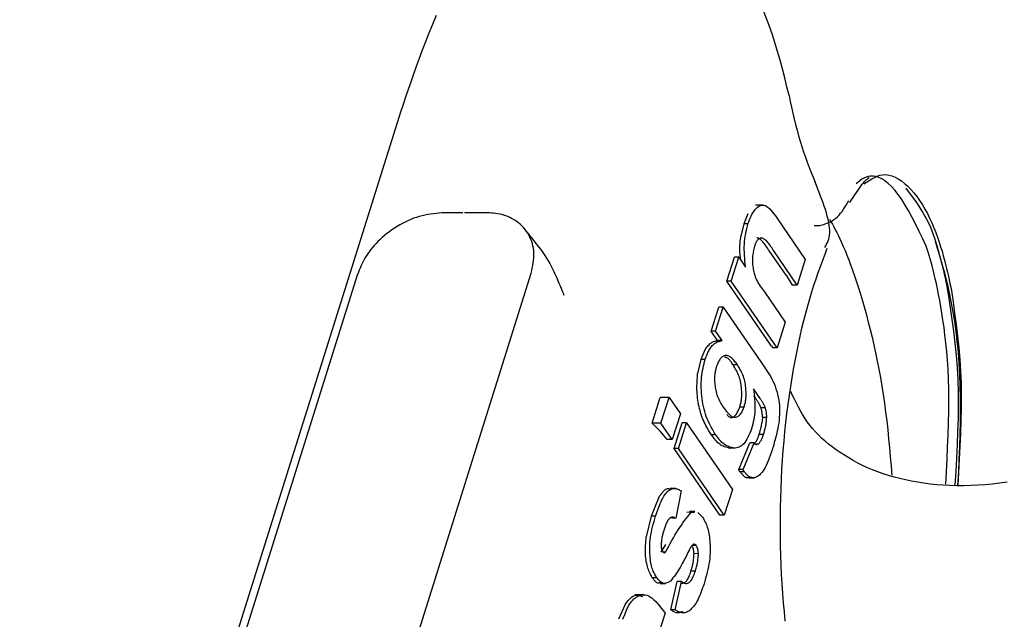
# Model space of a CAD drawing. Extents: x -8613 to 18386, y -2237 to 2548.
# Drawn here: x 11624 to 11644, y -1330 to -1318 of the extents above; entities that cross this region are included whole.
import ezdxf

# ---------------------------------------------------------------- set-up
doc = ezdxf.new("R2010")
doc.units = 0

msp = doc.modelspace()

# ---------------------------------------------------------------- linework, layer by layer
at = {"color": 7, "linetype": 'Continuous'}
for p, q in [((11631.624, -1319.621), (11623.867, -1344.294)), ((11639.001, -1321.512), (11638.846, -1321.513)), ((11632.887, -1321.671), (11632.463, -1321.673)), ((11633.347, -1321.668), (11632.923, -1321.67)), ((11638.693, -1321.69), (11638.608, -1321.895)), ((11638.608, -1321.895), (11638.55, -1322.145)), ((11638.696, -1321.894), (11638.608, -1321.895)), ((11639.282, -1321.774), (11639.861, -1322.619)), ((11639.47, -1322.943), (11639.131, -1322.449)), ((11639.695, -1323.142), (11639.219, -1322.448)), ((11638.268, -1323.063), (11638.422, -1322.577)), ((11638.356, -1323.063), (11638.51, -1322.576)), ((11638.51, -1322.576), (11638.422, -1322.577)), ((11638.51, -1322.576), (11638.647, -1322.776)), ((11639.861, -1322.619), (11639.695, -1323.142)), ((11630.748, -1322.921), (11626.331, -1336.973)), ((11629.864, -1336.952), (11634.282, -1322.9)), ((11639.47, -1322.943), (11639.593, -1323.143)), ((11639.176, -1324.386), (11638.268, -1323.063)), ((11638.356, -1323.063), (11638.268, -1323.063)), ((11639.289, -1324.421), (11638.356, -1323.063)), ((11639.695, -1323.142), (11639.593, -1323.143)), ((11639.033, -1323.283), (11639.455, -1323.898)), ((11637.947, -1324.082), (11638.103, -1323.592)), ((11638.036, -1324.081), (11638.191, -1323.592)), ((11638.191, -1323.592), (11638.103, -1323.592)), ((11638.191, -1323.592), (11639.029, -1324.811)), ((11639.455, -1323.898), (11639.289, -1324.421)), ((11638.036, -1324.081), (11637.947, -1324.082)), ((11638.078, -1324.272), (11637.947, -1324.082)), ((11638.167, -1324.272), (11638.036, -1324.081)), ((11638.167, -1324.272), (11638.078, -1324.272)), ((11637.827, -1324.447), (11637.734, -1324.656)), ((11639.176, -1324.386), (11639.201, -1324.422)), ((11639.289, -1324.421), (11639.201, -1324.422)), ((11637.734, -1324.656), (11637.671, -1324.943)), ((11637.823, -1324.656), (11637.734, -1324.656)), ((11638.481, -1324.766), (11638.393, -1324.766)), ((11638.943, -1325.452), (11638.807, -1325.254)), ((11637.09, -1325.429), (11636.909, -1325.43)), ((11636.924, -1325.952), (11637.09, -1325.429)), ((11637.09, -1325.429), (11637.319, -1325.761)), ((11638.855, -1325.452), (11638.815, -1325.394)), ((11637.319, -1325.761), (11637.153, -1326.285)), ((11638.617, -1325.63), (11638.529, -1325.63)), ((11639.049, -1325.641), (11638.961, -1325.641)), ((11636.924, -1325.952), (11636.743, -1325.953)), ((11637.153, -1326.285), (11636.924, -1325.952)), ((11637.191, -1326.47), (11637.357, -1325.946)), ((11637.279, -1326.469), (11637.445, -1325.946)), ((11637.445, -1325.946), (11637.357, -1325.946)), ((11637.445, -1325.946), (11638.378, -1327.305)), ((11638.99, -1325.836), (11638.979, -1325.951)), ((11638.99, -1325.833), (11638.99, -1325.836)), ((11639.078, -1325.836), (11638.99, -1325.836)), ((11637.153, -1326.285), (11637.053, -1326.285)), ((11638.04, -1326.192), (11637.952, -1326.193)), ((11638.507, -1326.9), (11638.731, -1326.353)), ((11638.596, -1326.9), (11638.819, -1326.352)), ((11638.819, -1326.352), (11638.731, -1326.353)), ((11639.01, -1326.186), (11638.921, -1326.186)), ((11637.279, -1326.469), (11637.191, -1326.47)), ((11638.124, -1327.828), (11637.191, -1326.47)), ((11638.213, -1327.828), (11637.279, -1326.469)), ((11638.411, -1326.465), (11638.323, -1326.466)), ((11638.909, -1326.382), (11638.861, -1326.382)), ((11638.596, -1326.9), (11638.507, -1326.9)), ((11638.625, -1326.946), (11638.536, -1326.946)), ((11638.713, -1327.067), (11638.822, -1327.066)), ((11637.217, -1327.282), (11637.11, -1327.283)), ((11637.338, -1327.333), (11637.224, -1327.889)), ((11638.378, -1327.305), (11638.213, -1327.828)), ((11636.874, -1327.478), (11636.725, -1327.849)), ((11637.539, -1327.768), (11637.451, -1327.769)), ((11637.616, -1327.749), (11637.506, -1327.749)), ((11637.539, -1327.768), (11637.605, -1327.769)), ((11637.676, -1327.77), (11637.775, -1327.871)), ((11636.725, -1327.849), (11636.625, -1328.268)), ((11636.813, -1327.849), (11636.725, -1327.849)), ((11637.224, -1327.889), (11637.136, -1327.89)), ((11638.213, -1327.828), (11638.124, -1327.828)), ((11636.931, -1328.581), (11637.02, -1328.423)), ((11637.641, -1328.445), (11637.553, -1328.446)), ((11637.596, -1328.415), (11637.583, -1328.415)), ((11637.641, -1328.445), (11637.61, -1328.416)), ((11637.019, -1328.58), (11636.971, -1328.58)), ((11637.686, -1328.61), (11637.597, -1328.611)), ((11637.624, -1328.967), (11637.535, -1328.968)), ((11636.835, -1329.099), (11636.747, -1329.1)), ((11637.126, -1329.757), (11637.255, -1329.177)), ((11637.214, -1329.756), (11637.343, -1329.176)), ((11637.343, -1329.176), (11637.255, -1329.177)), ((11636.908, -1329.219), (11637.018, -1329.218)), ((11636.578, -1329.445), (11636.389, -1329.446)), ((11636.192, -1329.647), (11636.061, -1329.947)), ((11637.214, -1329.756), (11637.126, -1329.757)), ((11637.007, -1329.821), (11636.591, -1331.131))]:
    msp.add_line(p, q, dxfattribs=at)
for points in [[(11639.532, -1319.283), (11639.488, -1319.103), (11639.443, -1318.922), (11639.396, -1318.742), (11639.348, -1318.563), (11639.298, -1318.384), (11639.245, -1318.206), (11639.188, -1318.03), (11639.127, -1317.855), (11639.062, -1317.681), (11638.993, -1317.508), (11638.92, -1317.337), (11638.844, -1317.166), (11638.766, -1316.997), (11638.686, -1316.828), (11638.605, -1316.659), (11638.523, -1316.49)], [(11632.348, -1317.654), (11632.271, -1317.836), (11632.197, -1318.015), (11632.127, -1318.19), (11632.061, -1318.361), (11631.998, -1318.528), (11631.939, -1318.691), (11631.882, -1318.851), (11631.828, -1319.008), (11631.775, -1319.163), (11631.724, -1319.316), (11631.674, -1319.469), (11631.624, -1319.621)], [(11640.771, -1321.462), (11640.805, -1321.409), (11640.839, -1321.357), (11640.872, -1321.306), (11640.904, -1321.256), (11640.936, -1321.21), (11640.966, -1321.166), (11640.995, -1321.126), (11641.022, -1321.091), (11641.047, -1321.061), (11641.07, -1321.035), (11641.091, -1321.014), (11641.11, -1320.996), (11641.126, -1320.982), (11641.139, -1320.971), (11641.15, -1320.963), (11641.158, -1320.958), (11641.163, -1320.954), (11641.165, -1320.952), (11641.165, -1320.952), (11641.163, -1320.953), (11641.16, -1320.954), (11641.155, -1320.957), (11641.15, -1320.96), (11641.144, -1320.963)], [(11642.327, -1322.347), (11642.255, -1322.198), (11642.183, -1322.05), (11642.111, -1321.907), (11642.04, -1321.768), (11641.968, -1321.636), (11641.897, -1321.512), (11641.826, -1321.399), (11641.756, -1321.297), (11641.686, -1321.209), (11641.617, -1321.134), (11641.549, -1321.071), (11641.483, -1321.02), (11641.42, -1320.98), (11641.358, -1320.951), (11641.3, -1320.932), (11641.245, -1320.923), (11641.193, -1320.922), (11641.145, -1320.93), (11641.1, -1320.944), (11641.057, -1320.965), (11641.016, -1320.989), (11640.976, -1321.017), (11640.938, -1321.047), (11640.899, -1321.079)], [(11641.056, -1321.084), (11641.109, -1321.048), (11641.162, -1321.012), (11641.215, -1320.979), (11641.27, -1320.95), (11641.325, -1320.926), (11641.382, -1320.907), (11641.44, -1320.897), (11641.5, -1320.894), (11641.562, -1320.902), (11641.626, -1320.919), (11641.69, -1320.944), (11641.756, -1320.979), (11641.821, -1321.021), (11641.886, -1321.071), (11641.951, -1321.129), (11642.013, -1321.193), (11642.075, -1321.263), (11642.134, -1321.339), (11642.191, -1321.421), (11642.246, -1321.506), (11642.298, -1321.595), (11642.348, -1321.688), (11642.395, -1321.782), (11642.439, -1321.878), (11642.481, -1321.975), (11642.519, -1322.073), (11642.555, -1322.17), (11642.588, -1322.266), (11642.619, -1322.362), (11642.647, -1322.455), (11642.673, -1322.546), (11642.697, -1322.635), (11642.719, -1322.72), (11642.739, -1322.802), (11642.758, -1322.881), (11642.776, -1322.958), (11642.792, -1323.034), (11642.808, -1323.108), (11642.823, -1323.182), (11642.838, -1323.255)], [(11640.263, -1322.376), (11640.28, -1322.344), (11640.297, -1322.312), (11640.313, -1322.278), (11640.328, -1322.244), (11640.341, -1322.207), (11640.351, -1322.168), (11640.358, -1322.126), (11640.362, -1322.08), (11640.362, -1322.031), (11640.358, -1321.978), (11640.351, -1321.921), (11640.34, -1321.862), (11640.327, -1321.801), (11640.311, -1321.737), (11640.293, -1321.672), (11640.273, -1321.605), (11640.25, -1321.537), (11640.226, -1321.469), (11640.201, -1321.399), (11640.175, -1321.329), (11640.147, -1321.259), (11640.119, -1321.188), (11640.09, -1321.117), (11640.061, -1321.046)], [(11642.747, -1323.131), (11642.711, -1322.975), (11642.674, -1322.82), (11642.637, -1322.667), (11642.598, -1322.518), (11642.556, -1322.372), (11642.513, -1322.232), (11642.466, -1322.098), (11642.416, -1321.972), (11642.362, -1321.854), (11642.305, -1321.743), (11642.245, -1321.638), (11642.182, -1321.539), (11642.118, -1321.443), (11642.052, -1321.351), (11641.985, -1321.261), (11641.917, -1321.172)], [(11638.696, -1321.894), (11638.712, -1321.855), (11638.727, -1321.816), (11638.743, -1321.778), (11638.759, -1321.741), (11638.777, -1321.706), (11638.795, -1321.672), (11638.815, -1321.641), (11638.837, -1321.611), (11638.86, -1321.585), (11638.885, -1321.562), (11638.911, -1321.543), (11638.938, -1321.528), (11638.966, -1321.518), (11638.994, -1321.514), (11639.023, -1321.516), (11639.052, -1321.525), (11639.081, -1321.54), (11639.11, -1321.562), (11639.139, -1321.589), (11639.168, -1321.621), (11639.196, -1321.656), (11639.225, -1321.694), (11639.253, -1321.733), (11639.282, -1321.774)], [(11640.046, -1321.932), (11640.067, -1321.932), (11640.088, -1321.932), (11640.11, -1321.931), (11640.132, -1321.929), (11640.156, -1321.926), (11640.182, -1321.922), (11640.209, -1321.916), (11640.238, -1321.908), (11640.27, -1321.898), (11640.304, -1321.885), (11640.339, -1321.87), (11640.375, -1321.852), (11640.411, -1321.831), (11640.447, -1321.807), (11640.483, -1321.78), (11640.517, -1321.75), (11640.55, -1321.716), (11640.582, -1321.68), (11640.612, -1321.641), (11640.641, -1321.6), (11640.67, -1321.557), (11640.697, -1321.513), (11640.724, -1321.467), (11640.752, -1321.422)], [(11632.463, -1321.673), (11632.406, -1321.679), (11632.348, -1321.684), (11632.291, -1321.691), (11632.233, -1321.699), (11632.176, -1321.707), (11632.118, -1321.718), (11632.061, -1321.731), (11632.003, -1321.746), (11631.945, -1321.763), (11631.887, -1321.783), (11631.83, -1321.806), (11631.773, -1321.831), (11631.716, -1321.858), (11631.66, -1321.886), (11631.605, -1321.917), (11631.55, -1321.95), (11631.497, -1321.984), (11631.445, -1322.019), (11631.394, -1322.056), (11631.344, -1322.094), (11631.296, -1322.133), (11631.25, -1322.173), (11631.205, -1322.214), (11631.162, -1322.255), (11631.122, -1322.297), (11631.083, -1322.339), (11631.047, -1322.382), (11631.012, -1322.424), (11630.98, -1322.467), (11630.95, -1322.51), (11630.922, -1322.552), (11630.896, -1322.594), (11630.873, -1322.636), (11630.852, -1322.678), (11630.832, -1322.719), (11630.813, -1322.759), (11630.796, -1322.8), (11630.78, -1322.84), (11630.764, -1322.881), (11630.749, -1322.921)], [(11634.282, -1322.9), (11634.293, -1322.848), (11634.303, -1322.795), (11634.313, -1322.743), (11634.322, -1322.692), (11634.329, -1322.64), (11634.334, -1322.59), (11634.336, -1322.539), (11634.336, -1322.49), (11634.333, -1322.441), (11634.327, -1322.393), (11634.318, -1322.346), (11634.307, -1322.3), (11634.292, -1322.255), (11634.276, -1322.211), (11634.257, -1322.168), (11634.235, -1322.127), (11634.212, -1322.087), (11634.186, -1322.049), (11634.159, -1322.012), (11634.129, -1321.977), (11634.098, -1321.944), (11634.066, -1321.912), (11634.032, -1321.883), (11633.997, -1321.855), (11633.96, -1321.83), (11633.923, -1321.806), (11633.884, -1321.785), (11633.845, -1321.765), (11633.805, -1321.748), (11633.764, -1321.733), (11633.723, -1321.719), (11633.682, -1321.708), (11633.641, -1321.699), (11633.599, -1321.691), (11633.557, -1321.685), (11633.515, -1321.68), (11633.473, -1321.676), (11633.431, -1321.673), (11633.389, -1321.67), (11633.347, -1321.668)], [(11638.647, -1322.776), (11638.641, -1322.716), (11638.635, -1322.655), (11638.63, -1322.595), (11638.625, -1322.536), (11638.622, -1322.477), (11638.62, -1322.419), (11638.62, -1322.362), (11638.622, -1322.306), (11638.626, -1322.252), (11638.632, -1322.199), (11638.64, -1322.146), (11638.65, -1322.095), (11638.66, -1322.044), (11638.672, -1321.994), (11638.684, -1321.944), (11638.696, -1321.894)], [(11640.356, -1321.801), (11640.385, -1321.852), (11640.414, -1321.905), (11640.444, -1321.958), (11640.474, -1322.015), (11640.504, -1322.074), (11640.536, -1322.137), (11640.568, -1322.204), (11640.601, -1322.277), (11640.636, -1322.356), (11640.672, -1322.441), (11640.709, -1322.532), (11640.747, -1322.629), (11640.785, -1322.732), (11640.824, -1322.841), (11640.864, -1322.955), (11640.904, -1323.074), (11640.945, -1323.199), (11640.985, -1323.33), (11641.026, -1323.465), (11641.066, -1323.605), (11641.106, -1323.749), (11641.145, -1323.897), (11641.184, -1324.048), (11641.221, -1324.204), (11641.258, -1324.362), (11641.294, -1324.524), (11641.328, -1324.688), (11641.361, -1324.855), (11641.392, -1325.025), (11641.421, -1325.197), (11641.449, -1325.372), (11641.474, -1325.548), (11641.498, -1325.727), (11641.52, -1325.907), (11641.54, -1326.089), (11641.559, -1326.273), (11641.576, -1326.457), (11641.593, -1326.642), (11641.609, -1326.827), (11641.625, -1327.013)], [(11634.248, -1322.118), (11634.241, -1322.11), (11634.234, -1322.101), (11634.227, -1322.093), (11634.22, -1322.086), (11634.214, -1322.079), (11634.208, -1322.073), (11634.203, -1322.068), (11634.2, -1322.064), (11634.197, -1322.061), (11634.195, -1322.059), (11634.194, -1322.059), (11634.193, -1322.059), (11634.194, -1322.059), (11634.194, -1322.06), (11634.195, -1322.062), (11634.196, -1322.063)], [(11634.241, -1322.124), (11634.289, -1322.183), (11634.337, -1322.243), (11634.384, -1322.303), (11634.43, -1322.362), (11634.475, -1322.421), (11634.517, -1322.479), (11634.557, -1322.537), (11634.595, -1322.594), (11634.63, -1322.651), (11634.662, -1322.706), (11634.691, -1322.76), (11634.717, -1322.813), (11634.742, -1322.863), (11634.764, -1322.911), (11634.784, -1322.956), (11634.802, -1322.997), (11634.818, -1323.035), (11634.833, -1323.07), (11634.847, -1323.102), (11634.859, -1323.131), (11634.87, -1323.158), (11634.88, -1323.182), (11634.889, -1323.204), (11634.898, -1323.224), (11634.905, -1323.243), (11634.912, -1323.26), (11634.919, -1323.277), (11634.925, -1323.292), (11634.931, -1323.307), (11634.937, -1323.321), (11634.942, -1323.334), (11634.947, -1323.348)], [(11638.547, -1322.63), (11638.544, -1322.601), (11638.541, -1322.572), (11638.538, -1322.543), (11638.535, -1322.514), (11638.533, -1322.485), (11638.532, -1322.456), (11638.531, -1322.426), (11638.53, -1322.396), (11638.531, -1322.365), (11638.532, -1322.334), (11638.534, -1322.303), (11638.537, -1322.272), (11638.54, -1322.24), (11638.543, -1322.209), (11638.547, -1322.177), (11638.55, -1322.145)], [(11638.827, -1322.352), (11638.821, -1322.38), (11638.815, -1322.408), (11638.809, -1322.436), (11638.804, -1322.463), (11638.799, -1322.491), (11638.794, -1322.518), (11638.791, -1322.545), (11638.788, -1322.572), (11638.786, -1322.598), (11638.785, -1322.624), (11638.785, -1322.65), (11638.786, -1322.676), (11638.788, -1322.703), (11638.79, -1322.73), (11638.794, -1322.757), (11638.798, -1322.786), (11638.803, -1322.816), (11638.809, -1322.846), (11638.816, -1322.878), (11638.824, -1322.909), (11638.833, -1322.942), (11638.844, -1322.974), (11638.857, -1323.006), (11638.871, -1323.038), (11638.887, -1323.07), (11638.905, -1323.101), (11638.924, -1323.132), (11638.944, -1323.162), (11638.966, -1323.193), (11638.988, -1323.223), (11639.01, -1323.253), (11639.033, -1323.283)], [(11639.219, -1322.448), (11639.202, -1322.421), (11639.185, -1322.393), (11639.168, -1322.367), (11639.151, -1322.341), (11639.134, -1322.317), (11639.117, -1322.294), (11639.101, -1322.274), (11639.085, -1322.255), (11639.07, -1322.24), (11639.055, -1322.226), (11639.04, -1322.215), (11639.026, -1322.206), (11639.013, -1322.199), (11639.001, -1322.194), (11638.989, -1322.19), (11638.978, -1322.188), (11638.968, -1322.187), (11638.958, -1322.186), (11638.95, -1322.187), (11638.942, -1322.189), (11638.934, -1322.191), (11638.927, -1322.195), (11638.92, -1322.199), (11638.913, -1322.203), (11638.907, -1322.209), (11638.9, -1322.215), (11638.894, -1322.221), (11638.888, -1322.228), (11638.882, -1322.236), (11638.876, -1322.245), (11638.87, -1322.253), (11638.865, -1322.263), (11638.859, -1322.273), (11638.854, -1322.283), (11638.85, -1322.294), (11638.845, -1322.305), (11638.84, -1322.316), (11638.836, -1322.328), (11638.832, -1322.34), (11638.827, -1322.352)], [(11639.131, -1322.449), (11639.114, -1322.423), (11639.097, -1322.397), (11639.08, -1322.372), (11639.063, -1322.348), (11639.046, -1322.324), (11639.03, -1322.303), (11639.015, -1322.283), (11639, -1322.265), (11638.986, -1322.249), (11638.972, -1322.235), (11638.96, -1322.223), (11638.948, -1322.213), (11638.937, -1322.205), (11638.927, -1322.199), (11638.918, -1322.193), (11638.91, -1322.189), (11638.904, -1322.186), (11638.898, -1322.184), (11638.893, -1322.183), (11638.889, -1322.183), (11638.886, -1322.183), (11638.883, -1322.183), (11638.88, -1322.184), (11638.878, -1322.185)], [(11642.724, -1327.196), (11642.737, -1326.941), (11642.749, -1326.688), (11642.76, -1326.437), (11642.77, -1326.19), (11642.778, -1325.949), (11642.783, -1325.714), (11642.785, -1325.486), (11642.784, -1325.268), (11642.779, -1325.06), (11642.77, -1324.862), (11642.758, -1324.674), (11642.743, -1324.495), (11642.726, -1324.324), (11642.707, -1324.161), (11642.687, -1324.006), (11642.666, -1323.858), (11642.644, -1323.717), (11642.622, -1323.582), (11642.599, -1323.455), (11642.576, -1323.334), (11642.554, -1323.22), (11642.531, -1323.112), (11642.509, -1323.012), (11642.487, -1322.919), (11642.466, -1322.832), (11642.445, -1322.751), (11642.424, -1322.676), (11642.404, -1322.605), (11642.385, -1322.537), (11642.365, -1322.472), (11642.346, -1322.409), (11642.327, -1322.347)], [(11642.507, -1322.242), (11642.551, -1322.39), (11642.595, -1322.538), (11642.638, -1322.689), (11642.681, -1322.843), (11642.722, -1323.001), (11642.762, -1323.164), (11642.8, -1323.333), (11642.835, -1323.51), (11642.868, -1323.694), (11642.899, -1323.886), (11642.926, -1324.086), (11642.951, -1324.293), (11642.972, -1324.508), (11642.989, -1324.729), (11643.002, -1324.957), (11643.011, -1325.191), (11643.016, -1325.431), (11643.017, -1325.676), (11643.014, -1325.926), (11643.009, -1326.179), (11643.001, -1326.436), (11642.992, -1326.695), (11642.982, -1326.955), (11642.971, -1327.217)], [(11639.454, -1329.985), (11639.436, -1329.797), (11639.419, -1329.608), (11639.405, -1329.418), (11639.392, -1329.227), (11639.381, -1329.034), (11639.372, -1328.841), (11639.365, -1328.647), (11639.36, -1328.452), (11639.356, -1328.258), (11639.355, -1328.062), (11639.356, -1327.867), (11639.358, -1327.672), (11639.363, -1327.477), (11639.369, -1327.282), (11639.378, -1327.088), (11639.388, -1326.894), (11639.4, -1326.701), (11639.415, -1326.509), (11639.431, -1326.319), (11639.449, -1326.129), (11639.469, -1325.942), (11639.49, -1325.756), (11639.514, -1325.571), (11639.539, -1325.389), (11639.566, -1325.209), (11639.594, -1325.031), (11639.624, -1324.856), (11639.656, -1324.683), (11639.688, -1324.513), (11639.723, -1324.345), (11639.758, -1324.181), (11639.795, -1324.021), (11639.833, -1323.864), (11639.872, -1323.712), (11639.912, -1323.563), (11639.953, -1323.42), (11639.996, -1323.281), (11640.039, -1323.146), (11640.083, -1323.015), (11640.127, -1322.887), (11640.172, -1322.761), (11640.218, -1322.637), (11640.264, -1322.515), (11640.309, -1322.393)], [(11642.917, -1327.212), (11642.933, -1326.939), (11642.947, -1326.666), (11642.961, -1326.394), (11642.971, -1326.124), (11642.979, -1325.856), (11642.982, -1325.591), (11642.98, -1325.33), (11642.973, -1325.072), (11642.959, -1324.82), (11642.939, -1324.571), (11642.915, -1324.325), (11642.886, -1324.083), (11642.855, -1323.843), (11642.82, -1323.604), (11642.784, -1323.367), (11642.747, -1323.131)], [(11642.838, -1323.254), (11642.871, -1323.485), (11642.903, -1323.716), (11642.933, -1323.948), (11642.961, -1324.181), (11642.986, -1324.417), (11643.007, -1324.655), (11643.023, -1324.897), (11643.034, -1325.142), (11643.038, -1325.392), (11643.038, -1325.646), (11643.032, -1325.902), (11643.023, -1326.162), (11643.011, -1326.423), (11642.996, -1326.687), (11642.98, -1326.951), (11642.962, -1327.216)], [(11637.823, -1324.656), (11637.832, -1324.632), (11637.841, -1324.608), (11637.85, -1324.585), (11637.859, -1324.562), (11637.869, -1324.539), (11637.879, -1324.516), (11637.89, -1324.494), (11637.901, -1324.472), (11637.913, -1324.451), (11637.926, -1324.43), (11637.939, -1324.411), (11637.953, -1324.392), (11637.968, -1324.374), (11637.984, -1324.358), (11638, -1324.344), (11638.017, -1324.331), (11638.034, -1324.319), (11638.052, -1324.31), (11638.07, -1324.301), (11638.089, -1324.294), (11638.108, -1324.288), (11638.128, -1324.282), (11638.147, -1324.277), (11638.167, -1324.272)], [(11637.827, -1324.447), (11637.842, -1324.428), (11637.857, -1324.409), (11637.872, -1324.391), (11637.888, -1324.373), (11637.903, -1324.356), (11637.918, -1324.341), (11637.934, -1324.327), (11637.95, -1324.315), (11637.965, -1324.306), (11637.981, -1324.297), (11637.997, -1324.291), (11638.013, -1324.286), (11638.03, -1324.281), (11638.046, -1324.278), (11638.062, -1324.275), (11638.078, -1324.272)], [(11638.04, -1326.192), (11638.017, -1326.154), (11637.993, -1326.115), (11637.97, -1326.076), (11637.947, -1326.036), (11637.925, -1325.995), (11637.904, -1325.953), (11637.883, -1325.909), (11637.864, -1325.864), (11637.847, -1325.817), (11637.83, -1325.768), (11637.815, -1325.718), (11637.801, -1325.667), (11637.789, -1325.614), (11637.778, -1325.561), (11637.768, -1325.506), (11637.76, -1325.452), (11637.754, -1325.397), (11637.749, -1325.342), (11637.746, -1325.287), (11637.744, -1325.233), (11637.743, -1325.179), (11637.744, -1325.126), (11637.747, -1325.074), (11637.751, -1325.023), (11637.757, -1324.974), (11637.764, -1324.926), (11637.772, -1324.879), (11637.781, -1324.833), (11637.791, -1324.788), (11637.801, -1324.744), (11637.812, -1324.7), (11637.823, -1324.656)], [(11638.481, -1324.766), (11638.467, -1324.746), (11638.453, -1324.727), (11638.438, -1324.709), (11638.424, -1324.691), (11638.409, -1324.674), (11638.394, -1324.657), (11638.38, -1324.642), (11638.365, -1324.628), (11638.349, -1324.616), (11638.334, -1324.605), (11638.319, -1324.596), (11638.303, -1324.589), (11638.288, -1324.583), (11638.273, -1324.579), (11638.257, -1324.577), (11638.242, -1324.577), (11638.227, -1324.579), (11638.212, -1324.583), (11638.198, -1324.588), (11638.183, -1324.595), (11638.17, -1324.604), (11638.156, -1324.615), (11638.144, -1324.628), (11638.132, -1324.642), (11638.121, -1324.658), (11638.11, -1324.675), (11638.1, -1324.693), (11638.09, -1324.713), (11638.081, -1324.733), (11638.072, -1324.754), (11638.063, -1324.775), (11638.054, -1324.797)], [(11638.393, -1324.766), (11638.381, -1324.749), (11638.37, -1324.732), (11638.358, -1324.715), (11638.347, -1324.7), (11638.335, -1324.685), (11638.324, -1324.671), (11638.313, -1324.658), (11638.301, -1324.647), (11638.29, -1324.638), (11638.279, -1324.631), (11638.268, -1324.624), (11638.258, -1324.619), (11638.247, -1324.615), (11638.236, -1324.612), (11638.225, -1324.609), (11638.215, -1324.606)], [(11638.529, -1325.63), (11638.534, -1325.609), (11638.539, -1325.588), (11638.544, -1325.567), (11638.549, -1325.546), (11638.554, -1325.524), (11638.558, -1325.502), (11638.561, -1325.48), (11638.564, -1325.458), (11638.567, -1325.435), (11638.569, -1325.411), (11638.57, -1325.387), (11638.57, -1325.362), (11638.57, -1325.336), (11638.569, -1325.31), (11638.567, -1325.283), (11638.565, -1325.254), (11638.562, -1325.224), (11638.558, -1325.194), (11638.554, -1325.163), (11638.549, -1325.131), (11638.542, -1325.099), (11638.534, -1325.067), (11638.525, -1325.035), (11638.515, -1325.004), (11638.503, -1324.973), (11638.49, -1324.942), (11638.475, -1324.912), (11638.46, -1324.882), (11638.444, -1324.853), (11638.427, -1324.824), (11638.41, -1324.795), (11638.393, -1324.766)], [(11638.617, -1325.63), (11638.622, -1325.609), (11638.628, -1325.588), (11638.633, -1325.567), (11638.638, -1325.545), (11638.642, -1325.524), (11638.646, -1325.502), (11638.65, -1325.48), (11638.653, -1325.457), (11638.655, -1325.434), (11638.657, -1325.41), (11638.658, -1325.386), (11638.658, -1325.362), (11638.658, -1325.336), (11638.657, -1325.309), (11638.655, -1325.282), (11638.653, -1325.253), (11638.65, -1325.224), (11638.647, -1325.193), (11638.642, -1325.162), (11638.637, -1325.13), (11638.63, -1325.098), (11638.623, -1325.066), (11638.614, -1325.035), (11638.603, -1325.003), (11638.591, -1324.972), (11638.578, -1324.942), (11638.564, -1324.912), (11638.548, -1324.882), (11638.532, -1324.853), (11638.516, -1324.823), (11638.499, -1324.794), (11638.481, -1324.766)], [(11637.952, -1326.193), (11637.932, -1326.162), (11637.913, -1326.13), (11637.894, -1326.098), (11637.875, -1326.066), (11637.856, -1326.033), (11637.838, -1326), (11637.821, -1325.965), (11637.804, -1325.93), (11637.788, -1325.894), (11637.773, -1325.856), (11637.758, -1325.818), (11637.745, -1325.778), (11637.732, -1325.738), (11637.72, -1325.698), (11637.71, -1325.656), (11637.7, -1325.614), (11637.691, -1325.572), (11637.683, -1325.529), (11637.676, -1325.486), (11637.67, -1325.443), (11637.665, -1325.399), (11637.662, -1325.356), (11637.659, -1325.314), (11637.657, -1325.271), (11637.657, -1325.229), (11637.657, -1325.187), (11637.658, -1325.146), (11637.66, -1325.105), (11637.662, -1325.064), (11637.665, -1325.024), (11637.668, -1324.983), (11637.671, -1324.943)], [(11638.054, -1324.797), (11638.049, -1324.817), (11638.044, -1324.838), (11638.039, -1324.859), (11638.034, -1324.88), (11638.03, -1324.901), (11638.026, -1324.922), (11638.022, -1324.944), (11638.019, -1324.966), (11638.017, -1324.989), (11638.016, -1325.012), (11638.015, -1325.036), (11638.015, -1325.06), (11638.015, -1325.085), (11638.017, -1325.111), (11638.019, -1325.138), (11638.021, -1325.166), (11638.025, -1325.195), (11638.029, -1325.224), (11638.034, -1325.254), (11638.04, -1325.285), (11638.047, -1325.316), (11638.055, -1325.347), (11638.064, -1325.377), (11638.075, -1325.408), (11638.087, -1325.438), (11638.1, -1325.467), (11638.115, -1325.496), (11638.13, -1325.524), (11638.146, -1325.552), (11638.162, -1325.58), (11638.179, -1325.608), (11638.196, -1325.636)], [(11639.029, -1324.811), (11639.055, -1324.85), (11639.082, -1324.889), (11639.108, -1324.928), (11639.133, -1324.969), (11639.158, -1325.011), (11639.182, -1325.055), (11639.205, -1325.101), (11639.226, -1325.149), (11639.247, -1325.2), (11639.265, -1325.253), (11639.282, -1325.308), (11639.297, -1325.365), (11639.31, -1325.423), (11639.321, -1325.482), (11639.33, -1325.542), (11639.335, -1325.602), (11639.338, -1325.662), (11639.339, -1325.721), (11639.337, -1325.78), (11639.333, -1325.838), (11639.328, -1325.896), (11639.321, -1325.952), (11639.312, -1326.006), (11639.303, -1326.059), (11639.292, -1326.111), (11639.281, -1326.161), (11639.27, -1326.209), (11639.257, -1326.257), (11639.245, -1326.303), (11639.232, -1326.349), (11639.219, -1326.395), (11639.206, -1326.44)], [(11638.807, -1325.254), (11638.814, -1325.309), (11638.82, -1325.364), (11638.826, -1325.419), (11638.831, -1325.474), (11638.835, -1325.528), (11638.837, -1325.581), (11638.838, -1325.633), (11638.837, -1325.685), (11638.833, -1325.735), (11638.828, -1325.784), (11638.821, -1325.832), (11638.812, -1325.88), (11638.803, -1325.927), (11638.793, -1325.973), (11638.782, -1326.02), (11638.77, -1326.066)], [(11643.973, -1327.158), (11643.821, -1327.178), (11643.671, -1327.195), (11643.522, -1327.208), (11643.375, -1327.218), (11643.23, -1327.224), (11643.087, -1327.227), (11642.947, -1327.226), (11642.808, -1327.223), (11642.672, -1327.216), (11642.538, -1327.206), (11642.406, -1327.192), (11642.277, -1327.176), (11642.151, -1327.157), (11642.027, -1327.135), (11641.905, -1327.11), (11641.786, -1327.083), (11641.67, -1327.052), (11641.557, -1327.019), (11641.446, -1326.983), (11641.338, -1326.945), (11641.232, -1326.904), (11641.13, -1326.86), (11641.03, -1326.814), (11640.933, -1326.765), (11640.838, -1326.715), (11640.747, -1326.662), (11640.659, -1326.608), (11640.574, -1326.552), (11640.492, -1326.495), (11640.413, -1326.437), (11640.337, -1326.378), (11640.265, -1326.317), (11640.196, -1326.256), (11640.13, -1326.193), (11640.068, -1326.129), (11640.009, -1326.063), (11639.953, -1325.995), (11639.901, -1325.924), (11639.852, -1325.852), (11639.806, -1325.778), (11639.762, -1325.702), (11639.721, -1325.625), (11639.681, -1325.546), (11639.642, -1325.467), (11639.604, -1325.387), (11639.567, -1325.306)], [(11638.961, -1325.641), (11638.954, -1325.628), (11638.948, -1325.614), (11638.942, -1325.6), (11638.935, -1325.587), (11638.929, -1325.574), (11638.922, -1325.561), (11638.916, -1325.549), (11638.909, -1325.537), (11638.903, -1325.525), (11638.896, -1325.514), (11638.889, -1325.503), (11638.883, -1325.493), (11638.876, -1325.482), (11638.869, -1325.472), (11638.862, -1325.462), (11638.855, -1325.452)], [(11639.049, -1325.641), (11639.043, -1325.627), (11639.036, -1325.613), (11639.03, -1325.6), (11639.024, -1325.587), (11639.017, -1325.574), (11639.011, -1325.561), (11639.004, -1325.548), (11638.998, -1325.536), (11638.991, -1325.525), (11638.984, -1325.513), (11638.978, -1325.503), (11638.971, -1325.492), (11638.964, -1325.482), (11638.957, -1325.472), (11638.95, -1325.462), (11638.943, -1325.452)], [(11638.196, -1325.636), (11638.218, -1325.664), (11638.24, -1325.691), (11638.261, -1325.718), (11638.283, -1325.743), (11638.304, -1325.765), (11638.325, -1325.786), (11638.347, -1325.802), (11638.368, -1325.816), (11638.389, -1325.825), (11638.41, -1325.83), (11638.43, -1325.832), (11638.45, -1325.83), (11638.47, -1325.824), (11638.488, -1325.816), (11638.505, -1325.805), (11638.521, -1325.792), (11638.536, -1325.777), (11638.55, -1325.759), (11638.563, -1325.74), (11638.575, -1325.72), (11638.586, -1325.698), (11638.596, -1325.676), (11638.607, -1325.653), (11638.617, -1325.63)], [(11638.267, -1325.779), (11638.276, -1325.789), (11638.285, -1325.799), (11638.295, -1325.809), (11638.304, -1325.817), (11638.314, -1325.825), (11638.324, -1325.831), (11638.335, -1325.836), (11638.346, -1325.839), (11638.357, -1325.84), (11638.369, -1325.839), (11638.381, -1325.836), (11638.394, -1325.83), (11638.406, -1325.823), (11638.419, -1325.814), (11638.431, -1325.803), (11638.443, -1325.789), (11638.455, -1325.774), (11638.466, -1325.757), (11638.477, -1325.738), (11638.488, -1325.718), (11638.498, -1325.697), (11638.508, -1325.675), (11638.519, -1325.653), (11638.529, -1325.63)], [(11638.99, -1325.833), (11638.99, -1325.82), (11638.989, -1325.806), (11638.988, -1325.793), (11638.988, -1325.78), (11638.987, -1325.767), (11638.985, -1325.754), (11638.984, -1325.742), (11638.982, -1325.729), (11638.98, -1325.718), (11638.978, -1325.706), (11638.976, -1325.695), (11638.973, -1325.684), (11638.97, -1325.673), (11638.967, -1325.662), (11638.964, -1325.652), (11638.961, -1325.641)], [(11639.078, -1325.836), (11639.078, -1325.822), (11639.077, -1325.809), (11639.077, -1325.795), (11639.076, -1325.782), (11639.075, -1325.768), (11639.074, -1325.755), (11639.073, -1325.743), (11639.071, -1325.73), (11639.069, -1325.718), (11639.067, -1325.707), (11639.064, -1325.695), (11639.061, -1325.684), (11639.058, -1325.673), (11639.055, -1325.662), (11639.052, -1325.651), (11639.049, -1325.641)], [(11638.921, -1326.186), (11638.926, -1326.172), (11638.93, -1326.157), (11638.935, -1326.143), (11638.939, -1326.128), (11638.943, -1326.114), (11638.947, -1326.099), (11638.951, -1326.085), (11638.955, -1326.07), (11638.958, -1326.055), (11638.962, -1326.04), (11638.965, -1326.026), (11638.968, -1326.011), (11638.971, -1325.996), (11638.974, -1325.981), (11638.977, -1325.966), (11638.979, -1325.951)], [(11639.01, -1326.186), (11639.016, -1326.165), (11639.023, -1326.144), (11639.029, -1326.123), (11639.035, -1326.102), (11639.041, -1326.08), (11639.046, -1326.059), (11639.051, -1326.037), (11639.056, -1326.016), (11639.06, -1325.994), (11639.063, -1325.971), (11639.067, -1325.949), (11639.069, -1325.927), (11639.072, -1325.904), (11639.074, -1325.881), (11639.076, -1325.859), (11639.079, -1325.836)], [(11638.77, -1326.066), (11638.751, -1326.111), (11638.732, -1326.155), (11638.713, -1326.198), (11638.694, -1326.239), (11638.673, -1326.278), (11638.653, -1326.313), (11638.632, -1326.345), (11638.61, -1326.372), (11638.587, -1326.395), (11638.563, -1326.413), (11638.539, -1326.428), (11638.514, -1326.439), (11638.489, -1326.448), (11638.463, -1326.454), (11638.437, -1326.46), (11638.411, -1326.465)], [(11638.323, -1326.466), (11638.297, -1326.459), (11638.271, -1326.452), (11638.245, -1326.444), (11638.22, -1326.435), (11638.195, -1326.425), (11638.17, -1326.414), (11638.146, -1326.4), (11638.123, -1326.384), (11638.1, -1326.366), (11638.078, -1326.346), (11638.056, -1326.323), (11638.035, -1326.299), (11638.014, -1326.274), (11637.993, -1326.247), (11637.972, -1326.22), (11637.952, -1326.193)], [(11638.411, -1326.465), (11638.385, -1326.458), (11638.359, -1326.451), (11638.334, -1326.444), (11638.308, -1326.435), (11638.283, -1326.425), (11638.259, -1326.413), (11638.235, -1326.4), (11638.211, -1326.384), (11638.188, -1326.366), (11638.166, -1326.345), (11638.144, -1326.323), (11638.123, -1326.299), (11638.102, -1326.273), (11638.081, -1326.247), (11638.061, -1326.22), (11638.04, -1326.192)], [(11638.819, -1326.352), (11638.824, -1326.357), (11638.829, -1326.362), (11638.833, -1326.367), (11638.838, -1326.371), (11638.842, -1326.375), (11638.847, -1326.379), (11638.851, -1326.382), (11638.855, -1326.384), (11638.859, -1326.386), (11638.863, -1326.387), (11638.867, -1326.388), (11638.87, -1326.388), (11638.874, -1326.388), (11638.877, -1326.387), (11638.881, -1326.386), (11638.884, -1326.386)], [(11638.821, -1326.382), (11638.829, -1326.372), (11638.837, -1326.363), (11638.844, -1326.352), (11638.852, -1326.342), (11638.859, -1326.332), (11638.866, -1326.321), (11638.873, -1326.309), (11638.879, -1326.297), (11638.885, -1326.285), (11638.891, -1326.272), (11638.897, -1326.258), (11638.902, -1326.244), (11638.907, -1326.23), (11638.912, -1326.215), (11638.917, -1326.201), (11638.921, -1326.186)], [(11638.909, -1326.382), (11638.917, -1326.372), (11638.925, -1326.362), (11638.933, -1326.352), (11638.94, -1326.342), (11638.947, -1326.331), (11638.954, -1326.32), (11638.961, -1326.309), (11638.968, -1326.297), (11638.974, -1326.284), (11638.98, -1326.271), (11638.985, -1326.258), (11638.99, -1326.244), (11638.995, -1326.229), (11639, -1326.215), (11639.005, -1326.2), (11639.01, -1326.186)], [(11639.205, -1326.44), (11639.186, -1326.499), (11639.166, -1326.557), (11639.146, -1326.614), (11639.126, -1326.669), (11639.106, -1326.722), (11639.086, -1326.771), (11639.065, -1326.817), (11639.045, -1326.857), (11639.025, -1326.893), (11639.004, -1326.924), (11638.984, -1326.951), (11638.965, -1326.974), (11638.946, -1326.993), (11638.927, -1327.01), (11638.91, -1327.023), (11638.893, -1327.034), (11638.878, -1327.043), (11638.863, -1327.051), (11638.85, -1327.057), (11638.837, -1327.061), (11638.825, -1327.064), (11638.814, -1327.066), (11638.802, -1327.066), (11638.791, -1327.066), (11638.78, -1327.065), (11638.769, -1327.063), (11638.758, -1327.06), (11638.747, -1327.056), (11638.736, -1327.052), (11638.725, -1327.046), (11638.715, -1327.04), (11638.704, -1327.032), (11638.694, -1327.023), (11638.684, -1327.014), (11638.674, -1327.004), (11638.664, -1326.993), (11638.654, -1326.982), (11638.644, -1326.97), (11638.634, -1326.958), (11638.625, -1326.946)], [(11638.536, -1326.946), (11638.535, -1326.944), (11638.533, -1326.941), (11638.531, -1326.938), (11638.529, -1326.935), (11638.527, -1326.932), (11638.525, -1326.929), (11638.523, -1326.926), (11638.522, -1326.923), (11638.52, -1326.92), (11638.518, -1326.917), (11638.516, -1326.914), (11638.514, -1326.912), (11638.513, -1326.909), (11638.511, -1326.906), (11638.509, -1326.903), (11638.507, -1326.9)], [(11638.712, -1327.064), (11638.708, -1327.066), (11638.704, -1327.067), (11638.699, -1327.067), (11638.694, -1327.068), (11638.689, -1327.068), (11638.684, -1327.068), (11638.678, -1327.068), (11638.672, -1327.066), (11638.666, -1327.065), (11638.659, -1327.062), (11638.652, -1327.059), (11638.644, -1327.055), (11638.636, -1327.05), (11638.628, -1327.044), (11638.62, -1327.038), (11638.611, -1327.03), (11638.602, -1327.022), (11638.593, -1327.013), (11638.584, -1327.003), (11638.575, -1326.992), (11638.565, -1326.981), (11638.556, -1326.97), (11638.546, -1326.958), (11638.536, -1326.946)], [(11638.625, -1326.946), (11638.623, -1326.943), (11638.621, -1326.94), (11638.619, -1326.937), (11638.617, -1326.934), (11638.615, -1326.931), (11638.614, -1326.928), (11638.612, -1326.925), (11638.61, -1326.922), (11638.608, -1326.92), (11638.606, -1326.917), (11638.605, -1326.914), (11638.603, -1326.911), (11638.601, -1326.908), (11638.599, -1326.905), (11638.598, -1326.903), (11638.596, -1326.9)], [(11636.813, -1327.849), (11636.826, -1327.811), (11636.839, -1327.773), (11636.852, -1327.736), (11636.866, -1327.699), (11636.879, -1327.662), (11636.893, -1327.627), (11636.907, -1327.592), (11636.921, -1327.559), (11636.936, -1327.527), (11636.952, -1327.496), (11636.967, -1327.467), (11636.984, -1327.44), (11637, -1327.414), (11637.017, -1327.391), (11637.034, -1327.37), (11637.052, -1327.351), (11637.07, -1327.334), (11637.088, -1327.32), (11637.107, -1327.308), (11637.125, -1327.299), (11637.144, -1327.291), (11637.162, -1327.286), (11637.181, -1327.284), (11637.199, -1327.283), (11637.217, -1327.285), (11637.235, -1327.288), (11637.252, -1327.293), (11637.27, -1327.3), (11637.287, -1327.307), (11637.304, -1327.315), (11637.321, -1327.324), (11637.338, -1327.333)], [(11636.874, -1327.478), (11636.885, -1327.46), (11636.896, -1327.443), (11636.908, -1327.426), (11636.919, -1327.41), (11636.93, -1327.394), (11636.941, -1327.379), (11636.952, -1327.364), (11636.963, -1327.351), (11636.974, -1327.339), (11636.985, -1327.328), (11636.995, -1327.318), (11637.006, -1327.31), (11637.016, -1327.303), (11637.026, -1327.297), (11637.036, -1327.292), (11637.045, -1327.289), (11637.054, -1327.287), (11637.063, -1327.286), (11637.071, -1327.286), (11637.079, -1327.287), (11637.086, -1327.289), (11637.094, -1327.291), (11637.102, -1327.293), (11637.109, -1327.296)], [(11637.019, -1328.58), (11637.051, -1328.52), (11637.082, -1328.461), (11637.114, -1328.402), (11637.146, -1328.344), (11637.177, -1328.287), (11637.209, -1328.231), (11637.241, -1328.178), (11637.274, -1328.126), (11637.306, -1328.076), (11637.339, -1328.028), (11637.372, -1327.983), (11637.405, -1327.938), (11637.439, -1327.895), (11637.472, -1327.852), (11637.506, -1327.81), (11637.539, -1327.768)], [(11636.835, -1329.099), (11636.824, -1329.078), (11636.812, -1329.056), (11636.8, -1329.034), (11636.789, -1329.011), (11636.778, -1328.988), (11636.767, -1328.964), (11636.758, -1328.94), (11636.748, -1328.914), (11636.74, -1328.886), (11636.732, -1328.858), (11636.725, -1328.828), (11636.719, -1328.796), (11636.714, -1328.762), (11636.709, -1328.727), (11636.705, -1328.69), (11636.701, -1328.651), (11636.698, -1328.61), (11636.696, -1328.567), (11636.696, -1328.522), (11636.696, -1328.476), (11636.697, -1328.428), (11636.7, -1328.379), (11636.705, -1328.328), (11636.711, -1328.277), (11636.72, -1328.225), (11636.73, -1328.173), (11636.741, -1328.12), (11636.754, -1328.066), (11636.768, -1328.012), (11636.783, -1327.958), (11636.798, -1327.903), (11636.813, -1327.849)], [(11637.224, -1327.889), (11637.215, -1327.885), (11637.205, -1327.88), (11637.196, -1327.876), (11637.186, -1327.872), (11637.177, -1327.869), (11637.167, -1327.868), (11637.157, -1327.867), (11637.146, -1327.868), (11637.136, -1327.871), (11637.125, -1327.875), (11637.114, -1327.881), (11637.104, -1327.889), (11637.093, -1327.898), (11637.083, -1327.909), (11637.072, -1327.922), (11637.063, -1327.936), (11637.053, -1327.953), (11637.044, -1327.971), (11637.035, -1327.99), (11637.026, -1328.01), (11637.018, -1328.032), (11637.01, -1328.054), (11637.002, -1328.076), (11636.994, -1328.099)], [(11637.775, -1327.871), (11637.788, -1327.895), (11637.8, -1327.918), (11637.813, -1327.942), (11637.825, -1327.967), (11637.837, -1327.992), (11637.848, -1328.018), (11637.858, -1328.045), (11637.868, -1328.073), (11637.877, -1328.103), (11637.885, -1328.134), (11637.892, -1328.167), (11637.899, -1328.201), (11637.904, -1328.237), (11637.909, -1328.275), (11637.914, -1328.316), (11637.918, -1328.358), (11637.921, -1328.402), (11637.923, -1328.449), (11637.924, -1328.497), (11637.925, -1328.547), (11637.923, -1328.598), (11637.921, -1328.651), (11637.916, -1328.706), (11637.909, -1328.761), (11637.901, -1328.817), (11637.89, -1328.874), (11637.878, -1328.932), (11637.865, -1328.99), (11637.85, -1329.049), (11637.834, -1329.108), (11637.818, -1329.167), (11637.802, -1329.227)], [(11636.993, -1328.099), (11636.987, -1328.119), (11636.981, -1328.139), (11636.975, -1328.159), (11636.969, -1328.179), (11636.963, -1328.2), (11636.958, -1328.22), (11636.953, -1328.241), (11636.949, -1328.262), (11636.945, -1328.283), (11636.941, -1328.304), (11636.938, -1328.326), (11636.936, -1328.347), (11636.933, -1328.369), (11636.931, -1328.391), (11636.929, -1328.412), (11636.927, -1328.434)], [(11636.747, -1329.1), (11636.735, -1329.078), (11636.724, -1329.057), (11636.712, -1329.034), (11636.701, -1329.012), (11636.69, -1328.988), (11636.679, -1328.962), (11636.669, -1328.936), (11636.659, -1328.907), (11636.65, -1328.876), (11636.641, -1328.844), (11636.633, -1328.81), (11636.626, -1328.774), (11636.621, -1328.737), (11636.616, -1328.698), (11636.612, -1328.658), (11636.61, -1328.617), (11636.609, -1328.575), (11636.609, -1328.533), (11636.61, -1328.49), (11636.612, -1328.446), (11636.615, -1328.402), (11636.618, -1328.357), (11636.622, -1328.313), (11636.626, -1328.268)], [(11636.927, -1328.434), (11636.928, -1328.445), (11636.928, -1328.455), (11636.929, -1328.465), (11636.93, -1328.475), (11636.931, -1328.484), (11636.932, -1328.494), (11636.933, -1328.503), (11636.935, -1328.511), (11636.937, -1328.519), (11636.94, -1328.527), (11636.942, -1328.534), (11636.945, -1328.541), (11636.948, -1328.547), (11636.952, -1328.554), (11636.955, -1328.56), (11636.958, -1328.566)], [(11636.958, -1328.566), (11636.96, -1328.569), (11636.962, -1328.571), (11636.964, -1328.573), (11636.966, -1328.576), (11636.968, -1328.578), (11636.97, -1328.58), (11636.972, -1328.582), (11636.975, -1328.584), (11636.977, -1328.585), (11636.98, -1328.587), (11636.982, -1328.588), (11636.985, -1328.589), (11636.987, -1328.589), (11636.99, -1328.59), (11636.993, -1328.59), (11636.996, -1328.589), (11636.999, -1328.589), (11637.002, -1328.588), (11637.004, -1328.587), (11637.007, -1328.586), (11637.01, -1328.585), (11637.013, -1328.583), (11637.016, -1328.582), (11637.019, -1328.58)], [(11637.495, -1328.543), (11637.473, -1328.589), (11637.45, -1328.635), (11637.427, -1328.68), (11637.405, -1328.725), (11637.382, -1328.769), (11637.359, -1328.811), (11637.336, -1328.853), (11637.312, -1328.893), (11637.289, -1328.931), (11637.265, -1328.968), (11637.241, -1329.004), (11637.217, -1329.038), (11637.193, -1329.072), (11637.169, -1329.105), (11637.144, -1329.138), (11637.12, -1329.17)], [(11637.583, -1328.415), (11637.577, -1328.421), (11637.571, -1328.428), (11637.564, -1328.435), (11637.558, -1328.442), (11637.552, -1328.449), (11637.546, -1328.456), (11637.54, -1328.464), (11637.535, -1328.471), (11637.529, -1328.48), (11637.524, -1328.488), (11637.519, -1328.497), (11637.514, -1328.506), (11637.509, -1328.515), (11637.504, -1328.524), (11637.5, -1328.534), (11637.495, -1328.543)], [(11637.597, -1328.611), (11637.596, -1328.598), (11637.595, -1328.585), (11637.594, -1328.572), (11637.592, -1328.56), (11637.591, -1328.548), (11637.589, -1328.536), (11637.587, -1328.525), (11637.584, -1328.514), (11637.581, -1328.504), (11637.578, -1328.495), (11637.574, -1328.486), (11637.57, -1328.477), (11637.566, -1328.469), (11637.562, -1328.461), (11637.558, -1328.454), (11637.553, -1328.446)], [(11637.686, -1328.61), (11637.685, -1328.597), (11637.683, -1328.584), (11637.682, -1328.572), (11637.681, -1328.559), (11637.679, -1328.547), (11637.677, -1328.535), (11637.675, -1328.524), (11637.672, -1328.514), (11637.669, -1328.504), (11637.666, -1328.494), (11637.662, -1328.485), (11637.659, -1328.477), (11637.655, -1328.469), (11637.65, -1328.461), (11637.646, -1328.453), (11637.642, -1328.445)], [(11637.535, -1328.968), (11637.542, -1328.946), (11637.548, -1328.925), (11637.554, -1328.904), (11637.56, -1328.882), (11637.566, -1328.86), (11637.571, -1328.838), (11637.576, -1328.817), (11637.58, -1328.794), (11637.584, -1328.772), (11637.587, -1328.749), (11637.589, -1328.726), (11637.591, -1328.703), (11637.593, -1328.68), (11637.595, -1328.657), (11637.596, -1328.634), (11637.597, -1328.611)], [(11637.624, -1328.967), (11637.63, -1328.946), (11637.636, -1328.924), (11637.643, -1328.903), (11637.649, -1328.881), (11637.654, -1328.86), (11637.66, -1328.838), (11637.664, -1328.816), (11637.669, -1328.794), (11637.672, -1328.771), (11637.675, -1328.749), (11637.678, -1328.726), (11637.68, -1328.703), (11637.682, -1328.68), (11637.683, -1328.657), (11637.685, -1328.633), (11637.686, -1328.61)], [(11637.343, -1329.176), (11637.354, -1329.183), (11637.365, -1329.191), (11637.376, -1329.197), (11637.388, -1329.203), (11637.399, -1329.209), (11637.411, -1329.213), (11637.423, -1329.215), (11637.435, -1329.217), (11637.448, -1329.216), (11637.461, -1329.214), (11637.474, -1329.21), (11637.487, -1329.203), (11637.5, -1329.195), (11637.513, -1329.184), (11637.526, -1329.171), (11637.538, -1329.156), (11637.55, -1329.138), (11637.561, -1329.118), (11637.572, -1329.095), (11637.583, -1329.072), (11637.593, -1329.047), (11637.604, -1329.021), (11637.614, -1328.994), (11637.624, -1328.967)], [(11637.352, -1329.215), (11637.365, -1329.212), (11637.378, -1329.208), (11637.391, -1329.203), (11637.404, -1329.197), (11637.416, -1329.19), (11637.429, -1329.181), (11637.441, -1329.169), (11637.452, -1329.155), (11637.464, -1329.139), (11637.475, -1329.119), (11637.485, -1329.097), (11637.496, -1329.074), (11637.506, -1329.048), (11637.516, -1329.022), (11637.525, -1328.995), (11637.535, -1328.968)], [(11636.918, -1329.197), (11636.908, -1329.201), (11636.899, -1329.204), (11636.889, -1329.207), (11636.879, -1329.209), (11636.869, -1329.209), (11636.859, -1329.208), (11636.848, -1329.206), (11636.838, -1329.201), (11636.827, -1329.193), (11636.816, -1329.184), (11636.805, -1329.173), (11636.794, -1329.16), (11636.782, -1329.146), (11636.77, -1329.131), (11636.759, -1329.115), (11636.747, -1329.1)], [(11637.12, -1329.17), (11637.1, -1329.18), (11637.081, -1329.19), (11637.062, -1329.199), (11637.043, -1329.206), (11637.024, -1329.212), (11637.005, -1329.215), (11636.987, -1329.215), (11636.969, -1329.213), (11636.951, -1329.207), (11636.934, -1329.197), (11636.917, -1329.185), (11636.901, -1329.171), (11636.884, -1329.154), (11636.868, -1329.137), (11636.852, -1329.118), (11636.836, -1329.099)], [(11637.802, -1329.227), (11637.788, -1329.268), (11637.773, -1329.309), (11637.758, -1329.35), (11637.743, -1329.39), (11637.728, -1329.429), (11637.712, -1329.467), (11637.696, -1329.504), (11637.68, -1329.539), (11637.662, -1329.572), (11637.645, -1329.603), (11637.626, -1329.633), (11637.608, -1329.66), (11637.589, -1329.685), (11637.569, -1329.708), (11637.549, -1329.729), (11637.529, -1329.748), (11637.509, -1329.764), (11637.489, -1329.778), (11637.468, -1329.79), (11637.448, -1329.8), (11637.427, -1329.807), (11637.407, -1329.812), (11637.387, -1329.815), (11637.367, -1329.815), (11637.347, -1329.813), (11637.328, -1329.809), (11637.308, -1329.803), (11637.289, -1329.795), (11637.27, -1329.786), (11637.252, -1329.777), (11637.233, -1329.767), (11637.214, -1329.756)], [(11636.15, -1329.947), (11636.164, -1329.908), (11636.179, -1329.87), (11636.193, -1329.832), (11636.208, -1329.795), (11636.223, -1329.76), (11636.239, -1329.725), (11636.255, -1329.692), (11636.272, -1329.66), (11636.29, -1329.63), (11636.309, -1329.603), (11636.329, -1329.577), (11636.35, -1329.554), (11636.372, -1329.532), (11636.396, -1329.513), (11636.421, -1329.495), (11636.447, -1329.48), (11636.476, -1329.467), (11636.505, -1329.457), (11636.536, -1329.45), (11636.569, -1329.448), (11636.602, -1329.449), (11636.636, -1329.456), (11636.671, -1329.469), (11636.707, -1329.488), (11636.744, -1329.515), (11636.78, -1329.547), (11636.818, -1329.584), (11636.855, -1329.626), (11636.893, -1329.672), (11636.931, -1329.72), (11636.969, -1329.77), (11637.007, -1329.821)], [(11636.192, -1329.647), (11636.214, -1329.619), (11636.236, -1329.591), (11636.258, -1329.565), (11636.28, -1329.54), (11636.303, -1329.517), (11636.325, -1329.497), (11636.347, -1329.481), (11636.37, -1329.468), (11636.393, -1329.46), (11636.415, -1329.456), (11636.438, -1329.455), (11636.461, -1329.456), (11636.484, -1329.46), (11636.507, -1329.466), (11636.529, -1329.473), (11636.552, -1329.48)], [(11637.361, -1329.785), (11637.348, -1329.792), (11637.334, -1329.798), (11637.321, -1329.804), (11637.307, -1329.809), (11637.294, -1329.813), (11637.28, -1329.816), (11637.265, -1329.817), (11637.251, -1329.816), (11637.236, -1329.814), (11637.221, -1329.809), (11637.205, -1329.803), (11637.19, -1329.795), (11637.174, -1329.787), (11637.158, -1329.777), (11637.142, -1329.767), (11637.126, -1329.757)]]:
    msp.add_lwpolyline(points, dxfattribs=at)
for centre, major_axis, ratio, start_param, end_param in [((11642.009, -1317.255), (-0.109, 5.702), 0.47021, 1.925329, 2.288845), ((11700.3, -1114.516), (293.76, 927.156), 0.003457, 4.483411, 4.483991), ((11633.657, -1326.49), (3.813, -1.209), 0.501972, 0.65399, 0.802737)]:
    msp.add_ellipse(centre, major_axis=major_axis, ratio=ratio, start_param=start_param, end_param=end_param, dxfattribs=at)

doc.saveas('drawing.dxf')
